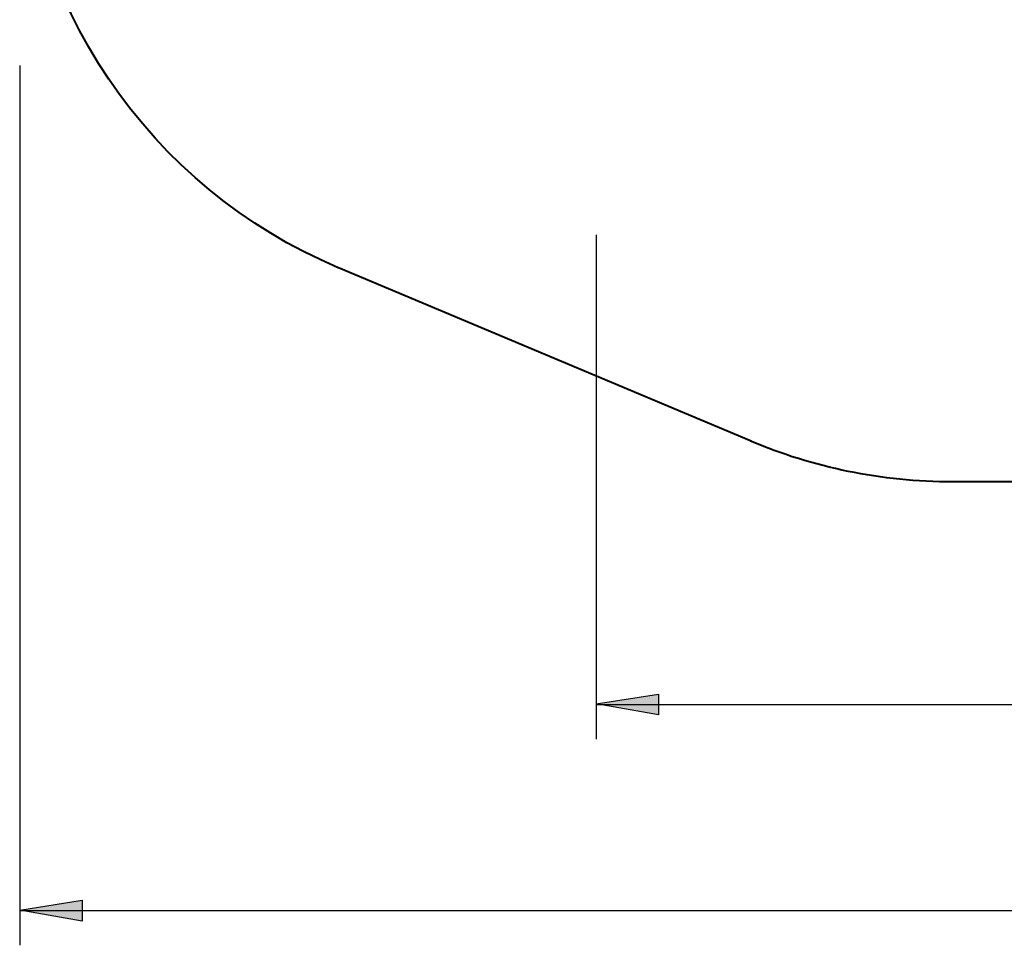
# Model space of a CAD drawing. Units: inches. Extents: x 62.9 to 147, y 100.2 to 186.
# Drawn here: x 62.9 to 91.2, y 100.2 to 126.9 of the extents above; entities that cross this region are included whole.
import ezdxf

# ---------------------------------------------------------------- set-up
doc = ezdxf.new("R2010")
doc.units = ezdxf.units.IN
doc.header["$MEASUREMENT"] = 0
doc.layers.add('Ebene 1', color=7, linetype='Continuous')

# ---------------------------------------------------------------- blocks, each defined once
blk = doc.blocks.new('block 2')
at = {"layer": 'Ebene 1', "color": 7, "lineweight": 40, "true_color": 0xffffff}
for points in [[(83.926, 114.72), (72.041, 119.719)], [(107.122, 113.546), (89.742, 113.546)]]:
    blk.add_lwpolyline(points, dxfattribs=at)
blk.add_open_spline([(72.029, 119.72), (66.64, 121.995), (62.857, 127.329), (62.857, 133.546), (62.857, 139.763), (66.64, 145.097), (72.029, 147.372)], degree=3, knots=[0, 0, 0, 0, 1, 1, 1, 2, 2, 2, 2], dxfattribs=at)
blk.add_open_spline([(89.742, 113.546), (87.676, 113.546), (85.706, 113.964), (83.914, 114.72)], degree=3, dxfattribs=at)

msp = doc.modelspace()

# ---------------------------------------------------------------- hatches: boundary and pattern name
at = {"layer": 'Ebene 1', "true_color": 0x000100}
h = msp.add_hatch(color=178, dxfattribs=at)
h.dxf.hatch_style = 2
h.paths.add_polyline_path([(79.464, 107.145), (81.263, 107.427), (81.263, 106.828)])
h = msp.add_hatch(color=178, dxfattribs=at)
h.dxf.hatch_style = 2
h.paths.add_polyline_path([(62.857, 101.207), (64.656, 101.489), (64.656, 100.89)])

# ---------------------------------------------------------------- linework, layer by layer
at = {"layer": 'Ebene 1', "color": 7, "lineweight": 25, "true_color": 0xffffff}
for points in [[(62.857, 125.546), (62.857, 100.19)], [(79.464, 120.668), (79.464, 106.128)], [(79.464, 107.128), (118.019, 107.128)], [(62.857, 101.19), (132.857, 101.19)]]:
    msp.add_lwpolyline(points, dxfattribs=at)
at = {"layer": 'Ebene 1', "color": 178, "lineweight": 25, "true_color": 0x000100}
for points in [[(79.464, 107.145), (81.263, 107.427), (81.263, 106.828), (79.464, 107.145)], [(62.857, 101.207), (64.656, 101.489), (64.656, 100.89), (62.857, 101.207)]]:
    msp.add_lwpolyline(points, dxfattribs=at)

# ---------------------------------------------------------------- block references
at = {"layer": 'Ebene 1'}
msp.add_blockref('block 2', (0, 0), dxfattribs=at)

doc.saveas('drawing.dxf')
